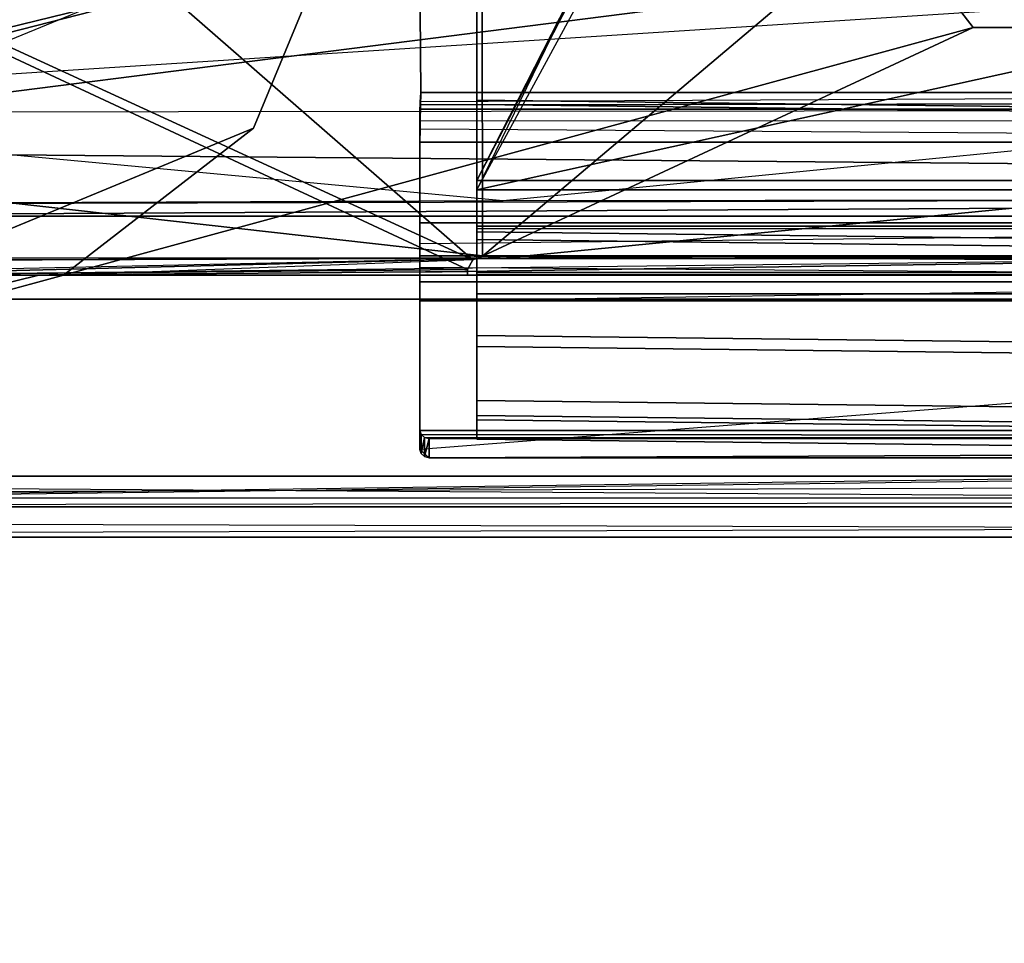
# Model space of a CAD drawing. Units: inches. Extents: x -2 to 132, y -6 to 132.
# Drawn here: x 63 to 65, y 124 to 126 of the extents above; entities that cross this region are included whole.
import ezdxf

# ---------------------------------------------------------------- set-up
doc = ezdxf.new("R2010")
doc.units = ezdxf.units.IN
doc.header["$MEASUREMENT"] = 0
for name, color, linetype in [('WKSURF', 6, 'Continuous'), ('WORKTL-ARM', 3, 'Continuous'), ('WORKTL-BRKT', 3, 'Continuous')]:
    doc.layers.add(name, color=color, linetype=linetype)

# ---------------------------------------------------------------- blocks, each defined once
blk = doc.blocks.new('4CH680_N_0T')
at = {"layer": 'WKSURF'}
for points, invisible_edges in [([(10.48165225982666, -29.81209087371826, 28.50000095367431), (16.91238927841187, -29.80542469024658, 28.50000095367431), (27.03546810150146, -2.870592652470805e-12, 28.50000095367431), (3.410605131648481e-13, -2.870592652470805e-12, 28.50000095367431)], 10), ([(10.48165225982666, -29.81209087371826, 27.44000053405761), (3.410605131648481e-13, -2.870592652470805e-12, 27.44000053405761), (27.03546810150146, -2.870592652470805e-12, 27.44000053405761), (16.91238927841187, -29.80542469024658, 27.44000053405761)], 5)]:
    blk.add_3dface(points, dxfattribs=dict(at, invisible_edges=invisible_edges))
blk = doc.blocks.new('GY91104_05_0T')
at = {"layer": 'WORKTL-ARM'}
for points in [[(1.818989403545856e-12, 5.590551364140083, -2.7395549430621), (-1.133063764082181, 5.180853323673546, -2.7395549430621), (-1.692913443317593, 3.296594450793236, -2.7395549430621), (-1.680850982664197, 1.987912728795891, -2.739554943062101)], [(-1.680850982664197, 1.987912728795891, -2.739554943062101), (-1.660973918953459, 1.977047787641823, -2.739554943062101), (1.818989403545856e-12, 5.590551364140083, -2.7395549430621)], [(-1.660973918953459, 1.977047787641823, -2.739554943062101), (1.133063764085819, 5.180853323673546, -2.7395549430621), (1.818989403545856e-12, 5.590551364140083, -2.7395549430621)], [(-1.389061753439819, 5.207959357208892, -2.975775417556356), (1.964430053403703, 3.818897750434189, -2.975775417556356), (1.389061753441638, 2.4298358503288, -2.975775417556356), (-1.964430053401884, 3.818897750434189, -2.975775417556356)], [(-1.653519378402052, 1.956707262617329, -2.739554943062101), (1.653795401882235, 1.960867561223949, -2.739554943062101), (1.133063764085819, 5.180853323673546, -2.7395549430621), (-1.660973918953459, 1.977047787641823, -2.739554943062101)], [(1.570657188967743, -3.818897750434189, -2.622893774075214), (1.570657188967743, 3.818897750434189, -2.622893774075214), (1.351930729048036, 4.618427180868366, -2.622893774075214), (-1.570657188965924, 3.818897750434189, -2.622893774075214)], [(-0.9565227701659751, 3.92273479089954, -1.256851418046413), (-1.415724272097577, 3.895660143668465, -1.423598491769988), (-0.9492148945882946, 1.989030022555198, -1.041892194607039)], [(-0.9565227701659751, 3.905428617488724, -1.373686935019217), (-0.9468841681791673, 0.5368943377507094, -1.091419635795145), (-1.088094963566618, 0, -1.103188619838837), (-1.339190676220824, 3.882866264797485, -1.512642829788863)], [(-1.657388400373748, 1.914622042122573, -1.72225134837337), (-1.470090924049146, 0, -1.198797608688972), (-1.436344340560026, 3.890126474260342, -1.460236281860444)], [(-1.436344340560026, 3.890126474260342, -1.460236281860444), (-1.567188415705459, 3.855013413222878, -1.69271954952723), (-1.657235722137557, 3.830848305713516, -1.852715414574678), (-1.657388400373748, 1.914622042122573, -1.72225134837337)], [(-0.9467007636303606, 0.04482015098346892, -0.967938875588757), (-1.436344340560026, 3.890126474260342, -1.460236281860444), (-1.470090924049146, 0, -1.198797608688972), (-1.432456398806607, 0, -1.179533017901836)], [(-1.436344340560026, 3.890126474260342, -1.460236281860444), (-0.9492148945882946, 1.989030022555198, -1.041892194607039), (-1.415724272097577, 3.895660143668465, -1.423598491769988)], [(-0.9492148945882946, 1.989030022555198, -1.041892194607039), (-1.436344340560026, 3.890126474260342, -1.460236281860444), (-0.9467007636303606, 0.04482015098346892, -0.967938875588757)], [(-1.938521539366775, 3.871120747149689, -2.818295104282373), (-1.964430053401884, 3.818897750434189, -2.818295104282373), (-1.692913443317593, 2.822389048854347, -2.818295104282373), (-1.692913443317593, 2.873045077004463, -2.818295104282373)], [(-1.938521539366775, 3.871120747149689, -2.818295104282373), (-1.692913443317593, 2.873045077004463, -2.818295104282373), (-1.689707053692473, 3.217102622422317, -2.647739297057612)], [(-1.351977075177274, 0, -1.260065874246074), (-1.539350083961835, 1.914622042122573, -1.726373367422121), (-1.356374091050384, 3.878255118065681, -1.543174297086748), (-1.356368664446563, 3.878256584715928, -1.543164543866085)], [(-1.657388400373748, 1.914622042122573, -1.72225134837337), (-1.657235722137557, 3.830848305713516, -1.852715414574678), (-1.664752448636136, 3.818897750434189, -1.933132258925763)], [(-1.964430053401884, 3.818897750434189, -2.975775417556356), (1.389061753441638, 2.4298358503288, -2.975775417556356), (1.818989403545856e-12, 1.85446755036628, -2.975775417556356), (-1.389061753439819, 2.4298358503288, -2.975775417556356)], [(-1.539350083961835, -1.914622042122573, -1.726373367422121), (-1.570657188965924, 3.818897750434189, -2.622893774075214), (-1.546714132226043, 3.818897750434189, -1.937254204642028), (-1.536890952369504, 0, -1.655952914258539)], [(-1.546714132226043, -3.818897750434189, -1.937254204642028), (-1.570657188965924, -3.818897750434189, -2.622893774075214), (-1.570657188965924, 3.818897750434189, -2.622893774075214), (-1.539350083961835, -1.914622042122573, -1.726373367422121)], [(-1.69060464332324, 3.447234043925164, -2.673441283896067), (-1.691113277447585, 3.340147787660953, -2.6880053585673), (-1.692510261309508, 3.299755080947762, -2.72801104735567), (-1.657388400373748, 1.914622042122573, -1.72225134837337)], [(-1.657388400373748, 1.914622042122573, -1.72225134837337), (-1.692510261309508, 3.299755080947762, -2.72801104735567), (-1.692913443317593, 3.296594450793236, -2.7395549430621), (-1.654929268781416, 0, -1.651830895209788)], [(-1.680850982664197, 1.987912728795891, -2.739554943062101), (-1.692913443317593, 3.296594450793236, -2.7395549430621), (-1.692913443317593, 2.938281363389706, -2.7395549430621), (-1.685015387891326, 1.988189045603576, -2.739554943062101)], [(-1.692913443317593, 3.296594450793236, -2.7395549430621), (1.692913443321231, 3.296594450793236, -2.7395549430621), (1.692913443321231, -3.296594450793236, -2.739554943062102), (-1.692913443317593, -3.296594450793236, -2.739554943062102)], [(-1.692913443317593, 2.938281363389706, -2.7395549430621), (-1.689707053692473, 3.217102622422317, -2.647739297057612), (-1.692913443317593, 2.873045077004463, -2.818295104282373)], [(-1.685015387891326, 1.988189045603576, -2.739554943062101), (-1.692913443317593, 2.938281363389706, -2.7395549430621), (-1.692913443317593, 1.988189045603576, -2.739554943062101)], [(-1.692913443317593, 1.988189045603576, -2.818295104282373), (-1.692913443317593, 1.988189045603576, -2.739554943062101), (-1.692913443317593, 2.938281363389706, -2.7395549430621), (-1.692913443317593, 2.822389048854347, -2.818295104282373)], [(-1.181102335804098, 0.9439621619349055, -2.818295104282373), (-1.653519378402052, 1.956707262617329, -2.818295104282373), (-1.660973918953459, 1.977047787641823, -2.818295104282373), (-1.692913443317593, 2.822389048854347, -2.818295104282373)], [(-1.692913443317593, 2.822389048854347, -2.830106126173773), (-1.389061753439819, 2.4298358503288, -2.830106126173773), (1.818989403545856e-12, 1.85446755036628, -2.830106126173773), (-1.181102335804098, 0.9439621619349055, -2.830106126173773)], [(-1.181102335804098, 0.9439621619349055, -2.818295104282373), (-1.692913443317593, 2.822389048854347, -2.818295104282373), (-1.692913443317593, 2.822389048854347, -2.830106126173773), (-1.181102335804098, 0.9439621619349055, -2.830106126173773)], [(1.818989403545856e-12, 1.85446755036628, -2.830106126173773), (-1.389061753439819, 2.4298358503288, -2.830106126173773), (-1.389061753439819, 2.4298358503288, -2.975775417556356), (1.818989403545856e-12, 1.85446755036628, -2.975775417556356)], [(-1.685015387891326, 1.988189045603576, -2.739554943062101), (-1.692913443317593, 1.988189045603576, -2.739554943062101), (-1.685015387891326, 1.988189045603576, -2.818295104282373)], [(-1.692913443317593, 1.988189045603576, -2.818295104282373), (-1.685015387891326, 1.988189045603576, -2.818295104282373), (-1.692913443317593, 1.988189045603576, -2.739554943062101)], [(-1.660973918953459, 1.977047787641823, -2.739554943062101), (-1.680850982664197, 1.987912728795891, -2.739554943062101), (-1.680850982664197, 1.987912728795891, -2.818295104282373), (-1.660973918953459, 1.977047787641823, -2.818295104282373)], [(-1.982395863422425, 1.968503966340904, -16.51597178236792), (-2.029040457913652, -1.968503966340904, -16.51586170718042), (-2.077983941617276, -1.968503966340904, -16.20684471280547), (-2.03133934712605, 1.968503966340904, -16.20695478799297)], [(-2.03133934712605, 1.968503966340904, -4.206954787992967), (-2.03133934712605, 1.968503966340904, -16.20695478799297), (-2.077983941617276, -1.968503966340904, -16.20684471280547), (-2.077983941617276, -1.968503966340904, -4.206844712805473)], [(-1.731109695405394, 1.968503966340904, -1.381780201525111), (-2.03133934712605, 1.968503966340904, -4.206954787992967), (-2.077983941617276, -1.968503966340904, -4.206844712805473), (-1.731109695405394, -1.968503966340904, -1.381780201525112)], [(-2.038318253173202, -1.968503966340904, -16.20684471280547), (-1.991673658681975, 1.968503966340904, -16.20695478799297), (-1.951392252922233, 1.968503966340904, -16.50719016403968), (-1.998036847413459, -1.968503966340904, -16.50708008885219)], [(-2.038318253173202, -1.968503966340904, -4.206844712805473), (-2.038318253173202, -1.968503966340904, -16.20684471280547), (-1.991673658681975, 1.968503966340904, -16.20695478799297), (-1.991673658681975, 1.968503966340904, -4.206954787992967)], [(-1.692033013488981, -1.968503966340904, -1.386578199431564), (-2.038318253173202, -1.968503966340904, -4.206844712805473), (-1.991673658681975, 1.968503966340904, -4.206954787992967), (-1.692033013488981, 1.968503966340904, -1.386578199431564)], [(-1.99167351201686, 1.968503966340904, -4.206954787992967), (-2.03133934712605, 1.968503966340904, -4.206954787992967), (-1.731109695405394, 1.968503966340904, -1.381780201525112), (-1.692033013488981, 1.968503966340904, -1.386578199431564)], [(-1.99167351201686, 1.968503966340904, -4.206954787992967), (-2.03133934712605, 1.968503966340904, -4.206954787992967), (-1.731109695405394, 1.968503966340904, -1.381780201525112), (-1.692033013488981, 1.968503966340904, -1.386578199431564)], [(-1.991673658681975, 1.968503966340904, -16.20695478799297), (-1.951392252922233, 1.968503966340904, -16.50719016403968), (-1.982395863422425, 1.968503966340904, -16.51597178236792), (-2.03133934712605, 1.968503966340904, -16.20695478799297)], [(-1.991673658681975, 1.968503966340904, -4.206954787992967), (-1.991673658681975, 1.968503966340904, -16.20695478799297), (-2.03133934712605, 1.968503966340904, -16.20695478799297), (-2.03133934712605, 1.968503966340904, -4.206954787992967)], [(-1.84035634150132, 1.968503966340904, -16.79474004028544), (-1.887000935992546, -1.968503966340904, -16.79462996509795), (-2.029040457913652, -1.968503966340904, -16.51586170718042), (-1.982395863422425, 1.968503966340904, -16.51597178236792)], [(-1.998036847413459, -1.968503966340904, -16.50708008885219), (-1.951392252922233, 1.968503966340904, -16.50719016403968), (-1.817123335305951, 1.968503966340904, -16.7787334026633), (-1.863767929797177, -1.968503966340904, -16.77862332747585)], [(-1.951392252922233, 1.968503966340904, -16.50719016403968), (-1.817123335305951, 1.968503966340904, -16.77873340266335), (-1.84035634150132, 1.968503966340904, -16.79474004028544), (-1.982395863422425, 1.968503966340904, -16.51597178236792)], [(-1.619124599419592, 1.968503966340904, -17.01597178236792), (-1.665769193910819, -1.968503966340904, -17.01586170718042), (-1.887000935992546, -1.968503966340904, -16.79462996509795), (-1.84035634150132, 1.968503966340904, -16.79474004028544)], [(-1.863767929797177, -1.968503966340904, -16.77862332747585), (-1.817123335305951, 1.968503966340904, -16.7787334026633), (-1.602996870953575, 1.968503966340904, -16.99300829606898), (-1.649641465444802, -1.968503966340904, -16.99289822088156)], [(-1.817123335305951, 1.968503966340904, -16.7787334026629), (-1.602996870953575, 1.968503966340904, -16.99300829606906), (-1.619124599419592, 1.968503966340904, -17.01597178236792), (-1.84035634150132, 1.968503966340904, -16.79474004028528)], [(-1.68717282963371, 1.968503966340904, -1.290640387713352), (-1.731109695405394, 1.968503966340904, -1.381780201525112), (-1.731109695405394, -1.968503966340904, -1.381780201525112), (-1.68717282963371, -1.968503966340904, -1.290640387713352)], [(-1.692033013488981, 1.968503966340904, -1.386578199431564), (-1.731109695405394, 1.968503966340904, -1.381780201525112), (-1.68717282963371, 1.968503966340904, -1.290640387713352), (-1.659080327493939, 1.968503966340904, -1.318223375738987)], [(-1.59685213969351, 1.968503966340904, -1.245043127790123), (-1.68717282963371, 1.968503966340904, -1.290640387713352), (-1.68717282963371, -1.968503966340904, -1.290640387713352), (-1.59685213969351, -1.968503966340904, -1.245043127790123)], [(-1.659080327493939, 1.968503966340904, -1.318223375738987), (-1.68717282963371, 1.968503966340904, -1.290640387713352), (-1.59685213969351, 1.968503966340904, -1.245043127790123), (-1.591339883370892, 1.968503966340904, -1.284025357464079)], [(-1.34035634150132, 1.968503966340904, -17.15801130428812), (-1.387000935992546, -1.968503966340904, -17.15790122910063), (-1.665769193910819, -1.968503966340904, -17.01586170718042), (-1.619124599419592, 1.968503966340904, -17.01597178236792)], [(-1.659080327493939, 1.968503966340904, -1.318223375738987), (-1.591339883370892, 1.968503966340904, -1.284025357464079), (-1.591339883370892, -1.968503966340904, -1.284025357464079), (-1.659080327493939, -1.968503966340904, -1.318223375738987)], [(1.653519378403871, -1.956707262617329, -2.739554943062101), (1.653519378403871, 1.956707262617329, -2.739554943062101), (1.653795401882235, 1.960867561223949, -2.739554943062101), (-1.653519378402052, 1.956707262617329, -2.739554943062101)], [(1.653519378403871, -1.956707262617329, -2.739554943062101), (-1.653519378402052, 1.956707262617329, -2.739554943062101), (-1.653519378402052, -1.956707262617329, -2.739554943062101), (1.653795401882235, -1.960867561223949, -2.739554943062101)], [(-1.181102335804098, -0.9439621619349055, -2.818295104282373), (-1.653519378402052, -1.956707262617329, -2.818295104282373), (-1.653519378402052, 1.956707262617329, -2.818295104282373), (-1.181102335804098, 0.9439621619349055, -2.818295104282373)], [(-1.653519378402052, 1.956707262617329, -2.818295104282373), (-1.653519378402052, -1.956707262617329, -2.818295104282373), (-1.653519378402052, -1.956707262617329, -2.739554943062101), (-1.653519378402052, 1.956707262617329, -2.739554943062101)], [(-1.649641465444802, -1.968503966340904, -16.99289822088156), (-1.602996870953575, 1.968503966340904, -16.993008296069), (-1.331546738339966, 1.968503966340904, -17.12746534565681), (-1.378191332831193, -1.968503966340904, -17.12735527046928)], [(-1.331546738339966, 1.968503966340904, -17.12746534565681), (-1.34035634150132, 1.968503966340904, -17.15801130428812), (-1.619124599419592, 1.968503966340904, -17.01597178236792), (-1.602996870953575, 1.968503966340904, -16.99300829606902)], [(-1.591339883370892, 1.968503966340904, -1.284025357464079), (-1.59685213969351, 1.968503966340904, -1.245043127790123), (-1.49743030155696, 1.968503966340904, -1.263810084325973), (-1.516773504768935, 1.968503966340904, -1.298100648198453)], [(-1.591339883370892, 1.968503966340904, -1.284025357464079), (-1.516773504768935, 1.968503966340904, -1.298100648198453), (-1.516773504768935, -1.968503966340904, -1.298100648198453), (-1.591339883370892, -1.968503966340904, -1.284025357464079)], [(-1.516773504768935, 1.968503966340904, -1.298100648198453), (-1.49743030155696, 1.968503966340904, -1.263810084325973), (-0.7239690299811627, 1.968503966340904, -1.700117770729014), (-0.7433122331931372, 1.968503966340904, -1.734408334601494)], [(-1.516773504768935, 1.968503966340904, -1.298100648198453), (-0.7433122331931372, -1.533626336750785, -1.734408334601494), (-0.7511449493758846, -1.553409974875649, -1.729989905643563), (-1.516773504768935, -1.968503966340904, -1.298100648198453)], [(-0.7511449493758846, 1.553409974875649, -1.729989905643563), (-0.7433122331931372, 1.533626336750785, -1.734408334601494), (-0.7433122331931372, -1.533626336750785, -1.734408334601494), (-1.516773504768935, 1.968503966340904, -1.298100648198453)], [(-0.7433122331931372, 1.968503966340904, -1.734408334601494), (-0.7433122331931372, 1.615979892062569, -1.734408334601494), (-0.7511449493758846, 1.596196253937705, -1.729989905643563), (-1.516773504768935, 1.968503966340904, -1.298100648198453)], [(-1.49743030155696, -1.968503966340904, -1.263810084325973), (-0.7239690299811627, 1.561954676166351, -1.700117770729014), (-0.7246842417189328, 1.568357335535438, -1.699714295389996), (-1.49743030155696, 1.968503966340904, -1.263810084325973)], [(-0.7239690299811627, 1.968503966340904, -1.700117770729014), (-1.49743030155696, 1.968503966340904, -1.263810084325973), (-0.7249232322901662, 1.574803114406677, -1.699579436947892), (-0.7246842417189328, 1.581249039943032, -1.699714295389996)], [(-1.03133934712605, 1.968503966340904, -17.20695478799297), (-1.077983941617276, -1.968503966340904, -17.20684471280547), (-1.387000935992546, -1.968503966340904, -17.15790122910063), (-1.34035634150132, 1.968503966340904, -17.15801130428812)], [(-1.378191332831193, -1.968503966340904, -17.12735527046928), (-1.331546738339966, 1.968503966340904, -17.12746534565681), (-1.03133934712605, 1.968503966340904, -17.16795478799302), (-1.077983941617276, -1.968503966340904, -17.16784471280547)], [(-1.03133934712605, 1.968503966340904, -17.16795478799297), (-1.03133934712605, 1.968503966340904, -17.20695478799297), (-1.34035634150132, 1.968503966340904, -17.15801130428812), (-1.331546738339966, 1.968503966340904, -17.12746534565681)], [(-1.470090924049146, 0, -1.198797608688972), (-1.657388400373748, 1.914622042122573, -1.72225134837337), (-1.654929268781416, 0, -1.651830895209788)], [(-1.181102335804098, 0.9439621619349055, -2.830106126173773), (1.818989403545856e-12, 1.85446755036628, -2.830106126173773), (1.818989403545856e-12, -1.85446755036628, -2.830106126173773), (-1.181102335804098, -0.9439621619349055, -2.830106126173773)], [(-0.7246842417189328, -1.568357335535438, -1.699714295389996), (-0.7239690299811627, -1.561954676166351, -1.700117770729014), (-0.7239690299811627, 1.561954676166351, -1.700117770729014), (-1.49743030155696, -1.968503966340904, -1.263810084325973)], [(-1.181102335804098, 0.9439621619349055, -2.830106126173773), (-1.181102335804098, -0.9439621619349055, -2.830106126173773), (-1.181102335804098, -0.9439621619349055, -2.818295104282373), (-1.181102335804098, 0.9439621619349055, -2.818295104282373)]]:
    blk.add_3dface(points, dxfattribs=at)
for points, invisible_edges in [([(-1.465410698116102, 3.848993989426162, -1.736910292365332), (-1.356374091050384, 3.878255118065681, -1.543174297086748), (-1.539350083961835, 1.914622042122573, -1.726373367422121)], 14), ([(-1.339190676220824, 3.882866264797485, -1.512642829788863), (-1.088094963566618, 0, -1.103188619838837), (-1.356368664446563, 3.878256584715928, -1.543164543866085)], 3), ([(-1.088094963566618, 0, -1.103188619838837), (-1.351977075177274, 0, -1.260065874246074), (-1.356368664446563, 3.878256584715928, -1.543164543866085)], 14), ([(-1.465410698116102, 3.848993989426162, -1.736910292365332), (-1.539350083961835, 1.914622042122573, -1.726373367422121), (-1.540450217920807, 3.828856595388515, -1.870240192126952)], 3), ([(-1.546714132226043, 3.818897750434189, -1.937254204642028), (-1.540450217920807, 3.828856595388515, -1.870240192126952), (-1.539350083961835, 1.914622042122573, -1.726373367422121)], 2), ([(-1.692913443317593, 2.822389048854347, -2.830106126173773), (-1.964430053401884, 3.818897750434189, -2.818295104282373), (-1.964430053401884, 3.818897750434189, -2.975775417556356)], 15), ([(-1.964430053401884, 3.818897750434189, -2.975775417556356), (-1.389061753439819, 2.4298358503288, -2.975775417556356), (-1.389061753439819, 2.4298358503288, -2.830106126173773)], 14), ([(-1.389061753439819, 2.4298358503288, -2.830106126173773), (-1.692913443317593, 2.822389048854347, -2.830106126173773), (-1.964430053401884, 3.818897750434189, -2.975775417556356)], 14), ([(-1.692913443317593, 2.822389048854347, -2.830106126173773), (-1.692913443317593, 2.822389048854347, -2.818295104282373), (-1.964430053401884, 3.818897750434189, -2.818295104282373)], 12), ([(-1.664752448636136, 3.818897750434189, -1.933132258925763), (-1.69060464332324, 3.447234043925164, -2.673441283896067), (-1.657388400373748, 1.914622042122573, -1.72225134837337)], 3), ([(-1.570657188965924, -3.818897750434189, -2.622893774075214), (1.570657188967743, -3.818897750434189, -2.622893774075214), (-1.570657188965924, 3.818897750434189, -2.622893774075214)], 3), ([(-1.536890952369504, 0, -1.655952914258539), (-1.546714132226043, 3.818897750434189, -1.937254204642028), (-1.539350083961835, 1.914622042122573, -1.726373367422121)], 1), ([(-1.654929268781416, 0, -1.651830895209788), (-1.692913443317593, 3.296594450793236, -2.7395549430621), (-1.692913443317593, -3.296594450793236, -2.739554943062102)], 13), ([(-1.692913443317593, 2.822389048854347, -2.818295104282373), (-1.692913443317593, 2.938281363389706, -2.7395549430621), (-1.692913443317593, 2.873045077004463, -2.818295104282373)], 1), ([(-1.692913443317593, 2.822389048854347, -2.818295104282373), (-1.660973918953459, 1.977047787641823, -2.818295104282373), (-1.680850982664197, 1.987912728795891, -2.818295104282373)], 13), ([(-1.680850982664197, 1.987912728795891, -2.818295104282373), (-1.685015387891326, 1.988189045603576, -2.818295104282373), (-1.692913443317593, 2.822389048854347, -2.818295104282373)], 14), ([(-1.692913443317593, 1.988189045603576, -2.818295104282373), (-1.692913443317593, 2.822389048854347, -2.818295104282373), (-1.685015387891326, 1.988189045603576, -2.818295104282373)], 2), ([(-1.680850982664197, 1.987912728795891, -2.818295104282373), (-1.685015387891326, 1.988189045603576, -2.739554943062101), (-1.685015387891326, 1.988189045603576, -2.818295104282373)], 1), ([(-1.685015387891326, 1.988189045603576, -2.739554943062101), (-1.680850982664197, 1.987912728795891, -2.818295104282373), (-1.680850982664197, 1.987912728795891, -2.739554943062101)], 3), ([(-1.653519378402052, 1.956707262617329, -2.818295104282373), (-1.660973918953459, 1.977047787641823, -2.739554943062101), (-1.660973918953459, 1.977047787641823, -2.818295104282373)], 3), ([(-1.653519378402052, 1.956707262617329, -2.818295104282373), (-1.653519378402052, 1.956707262617329, -2.739554943062101), (-1.660973918953459, 1.977047787641823, -2.739554943062101)], 12), ([(-1.692033013488981, -1.968503966340904, -1.386578199431564), (-1.659080327493939, 1.968503966340904, -1.318223375738987), (-1.659080327493939, -1.968503966340904, -1.318223375738987)], 3), ([(-1.692033013488981, -1.968503966340904, -1.386578199431564), (-1.692033013488981, 1.968503966340904, -1.386578199431564), (-1.659080327493939, 1.968503966340904, -1.318223375738987)], 12), ([(-1.49743030155696, -1.968503966340904, -1.263810084325973), (-1.59685213969351, 1.968503966340904, -1.245043127790123), (-1.59685213969351, -1.968503966340904, -1.245043127790123)], 3), ([(-1.49743030155696, -1.968503966340904, -1.263810084325973), (-1.49743030155696, 1.968503966340904, -1.263810084325973), (-1.59685213969351, 1.968503966340904, -1.245043127790123)], 12), ([(-1.516773504768935, 1.968503966340904, -1.298100648198453), (-0.7511449493758846, 1.596196253937705, -1.729989905643563), (-0.7538229784386203, 1.574803114406677, -1.728479183095559)], 13), ([(-1.516773504768935, 1.968503966340904, -1.298100648198453), (-0.7538229784386203, 1.574803114406677, -1.728479183095559), (-0.7511449493758846, 1.553409974875649, -1.729989905643563)], 13), ([(-1.49743030155696, 1.968503966340904, -1.263810084325973), (-0.7246842417189328, 1.568357335535438, -1.699714295389996), (-0.7249232322901662, 1.574803114406677, -1.699579436947892)], 13), ([(-1.539350083961835, 1.914622042122573, -1.726373367422121), (-1.38285914509288, 0, -1.278425102158706), (-1.536890952369504, 0, -1.655952914258539)], 1), ([(-1.38285914509288, 0, -1.278425102158706), (-1.539350083961835, 1.914622042122573, -1.726373367422121), (-1.35198704839604, 0, -1.260071740844969)], 3), ([(-1.351977075177274, 0, -1.260065874246074), (-1.35198704839604, 0, -1.260071740844969), (-1.539350083961835, 1.914622042122573, -1.726373367422121)], 14)]:
    blk.add_3dface(points, dxfattribs=dict(at, invisible_edges=invisible_edges))
at = {"layer": 'WORKTL-BRKT'}
for points in [[(-2.234251913063417, -6.87856380886069, -0.3575839346579923), (-2.234251913063417, -6.87856380886069, -0.129237499202167), (-2.234251913063417, 6.900963808860524, -0.129237499202167), (-2.234251913063417, 6.900963808860524, -0.3575839346579923)], [(-2.108267728443025, 6.900963808860524, -0.4835681926104272), (-2.197352032668277, -6.87856380886069, -0.4466682388818415), (-2.234251913063417, -6.87856380886069, -0.3575839346579923), (-2.197352032668277, 6.900963808860524, -0.4466682388818415)], [(-2.234251913063417, 6.900963808860524, -0.129237499202167), (-2.197352032668277, -6.87856380886069, -0.04015312164583174), (-2.108267728443025, 0.07419206731810846, -0.003253241249732142), (-2.197352032668277, 6.900963808860524, -0.04015312164583174)], [(-2.108267728443025, 0.4678928459197778, -0.003253241249732142), (-2.108267728443025, -1.740768534443305, -0.003253241249732142), (-2.108267728443025, 6.900963808860524, -0.003253241249732142), (-2.197352032668277, 6.900963808860524, -0.04015312164583174)], [(-2.171259894086688, 6.900963808860524, -0.129237499202167), (-2.171259894086688, -6.87856380886069, -0.129237499202167), (-2.171259894086688, -6.87856380886069, -0.3575839346579923), (-2.171259894086688, 6.900963808860524, -0.3575839346579923)], [(-2.171259894086688, 6.900963808860524, -0.3575839346579923), (-2.152809880555651, -6.87856380886069, -0.402126086769917), (-2.108267728443025, -6.87856380886069, -0.4205760636342097), (-2.152809880555651, 6.900963808860524, -0.402126086769917)], [(-2.152809880555651, -6.87856380886069, -0.0846952737577562), (-2.171259894086688, -6.87856380886069, -0.129237499202167), (-2.171259894086688, 6.900963808860524, -0.129237499202167), (-2.152809880555651, 6.900963808860524, -0.0846952737577562)], [(2.108267655112286, -6.87856380886069, -0.003253241249732142), (2.108267655112286, 6.900963808860524, -0.003253241249732142), (-2.108267728443025, 6.900963808860524, -0.003253241249732142), (-2.108267728443025, -6.87856380886069, -0.003253241249732142)], [(-2.108267728443025, 6.900963808860524, -0.06624533355970641), (2.108267655112286, 6.900963808860524, -0.06624533355970641), (2.108267655112286, -6.87856380886069, -0.06624533355970641), (-2.108267728443025, -6.87856380886069, -0.06624533355970641)], [(-2.108267728443025, -6.87856380886069, -0.4205760636342097), (-1.742125958144243, -6.799823785138869, -0.4205760636342097), (-1.742125958144243, 6.822223785138704, -0.4205760636342097), (-2.108267728443025, 6.900963808860524, -0.4205760636342097)], [(-1.742125958144243, 6.822223785138704, -0.4835681926104272), (-1.742125958144243, -6.799823785138869, -0.4835681926104272), (-2.108267728443025, -6.87856380886069, -0.4835681926104272), (-2.108267728443025, 6.900963808860524, -0.4835681926104272)], [(-1.742125958144243, -6.799823785138869, -0.4835681926104272), (-1.742125958144243, 6.822223785138704, -0.4835681926104272), (-1.742125958144243, 6.822223785138704, -0.4205760636342097), (-1.742125958144243, -6.799823785138869, -0.4205760636342097)], [(1.276482343968382, 2.100393784093285, -0.6531496035914965), (-1.315852355826792, -1.850393747427006, -0.6531496035914965), (-1.315852355826792, 2.084608358426522, -0.6531496035914965), (1.276482343968382, 2.105873187461384, -0.6531496035914965)], [(1.276482343968382, 2.105873187461384, -0.5744094515377856), (-1.315852355826792, 2.084608358426522, -0.5744094515377856), (-1.315852355826792, -1.850393747427006, -0.5744094515377856), (1.276482343968382, 2.100393784093285, -0.5744094515377856)], [(1.276482343968382, 2.105873187461384, -0.5744094515377856), (1.276482343968382, 2.105873187461384, -0.6531496035914965), (-1.315852355826792, 2.084608358426522, -0.6531496035914965), (-1.315852355826792, 2.084608358426522, -0.5744094515377856)], [(1.315852355828611, 2.100393784093285, -0.6531496035914965), (-1.276482270634006, -1.850393747427006, -0.6531496035914965), (-1.315852355826792, -1.850393747427006, -0.6531496035914965), (1.276482343968382, 2.100393784093285, -0.6531496035914965)], [(1.276482343968382, 2.100393784093285, -0.5744094515377856), (-1.315852355826792, -1.850393747427006, -0.5744094515377856), (-1.276482270634006, -1.850393747427006, -0.5744094515377856), (1.315852355828611, 2.100393784093285, -0.5744094515377856)], [(1.315852355828611, -1.834608615090019, -0.6531496035914965), (-1.276482270634006, -1.855873187461384, -0.6531496035914965), (-1.276482270634006, -1.850393747427006, -0.6531496035914965), (1.315852355828611, 2.100393784093285, -0.6531496035914965)], [(1.315852355828611, 2.100393784093285, -0.5744094515377856), (-1.276482270634006, -1.850393747427006, -0.5744094515377856), (-1.276482270634006, -1.855873187461384, -0.5744094515377856), (1.315852355828611, -1.834608615090019, -0.5744094515377856)], [(-2.069894451735308, 2.066929069325852, -0.291992389043791), (-2.052846702004899, -1.850393747427006, -0.2821498494123155), (-1.745987280204645, -1.850393747427006, -0.1049844660419423), (-2.052846702004899, 2.086614148588524, -0.2821498494123155)], [(-2.030524293209965, 2.066929069325852, -0.3601833512959762), (-2.069894451735308, 2.066929069325852, -0.291992389043791), (-2.067610438120028, 2.076771462292072, -0.290673724277119)], [(-2.061370576870104, 2.083976819055351, -0.2870711192280532), (-2.028240279594684, 2.076771462292072, -0.3588646865293041), (-2.067610438120028, 2.076771462292072, -0.290673724277119)], [(-2.030524293209965, 2.066929069325852, -0.3601833512959762), (-2.067610438120028, 2.076771462292072, -0.290673724277119), (-2.028240279594684, 2.076771462292072, -0.3588646865293041)], [(-2.052846702004899, 2.086614148588524, -0.2821498494123155), (-2.02200041834476, 2.083976819055351, -0.3552620814802384), (-2.061370576870104, 2.083976819055351, -0.2870711192280532)], [(-2.028240279594684, 2.076771462292072, -0.3588646865293041), (-2.061370576870104, 2.083976819055351, -0.2870711192280532), (-2.02200041834476, 2.083976819055351, -0.3552620814802384)], [(-2.02200041834476, 2.083976819055351, -0.3552620814802384), (-2.052846702004899, 2.086614148588524, -0.2821498494123155), (-2.013476543479555, 2.086614148588524, -0.3503408116645006)], [(-1.686932115748277, 2.086614148588524, -0.08916070883933574), (-1.706617195011859, 2.086614148588524, -0.1731754649603705), (-2.052846702004899, 2.086614148588524, -0.2821498494123155), (-1.745987280204645, 2.086614148588524, -0.1049844660419423)], [(-2.02200041834476, 2.083976819055351, -0.3552620814802384), (-2.025531084223985, -1.844628127365013, -0.3573005412651103), (-2.030524293209965, -1.830708704830158, -0.3601833512959762), (-2.028240279594684, 2.076771462292072, -0.3588646865293041)], [(-2.013476543479555, 2.086614148588524, -0.3503408116645006), (-2.013476543479555, -1.850393747427006, -0.3503408116645006), (-2.025531084223985, -1.844628127365013, -0.3573005412651103), (-2.02200041834476, 2.083976819055351, -0.3552620814802384)], [(-1.706617195011859, 2.086614148588524, -0.1731754649603705), (-1.706617195011859, -1.850393747427006, -0.1731754649603705), (-2.013476543479555, -1.850393747427006, -0.3503408116645006), (-2.013476543479555, 2.086614148588524, -0.3503408116645006)], [(-1.745987280204645, 2.086614148588524, -0.1049844660419423), (-1.686932115748277, -1.850393747427006, -0.08916070883933574), (-1.627877024624468, -1.850393747427006, -0.1049844660419423), (-1.686932115748277, 2.086614148588524, -0.08916070883933574)], [(-1.627877024624468, 2.086614148588524, -0.1049844660419423), (-1.676742420127994, 2.086614148588524, -0.1692423503960456), (-1.706617195011859, 2.086614148588524, -0.1731754649603705), (-1.686932115748277, 2.086614148588524, -0.08916070883933574)], [(-1.652836616289278, 2.086614148588524, -0.1875859584891196), (-1.676742420127994, -1.850393747427006, -0.1692423503960456), (-1.706617195011859, -1.850393747427006, -0.1731754649603705), (-1.676742420127994, 2.086614148588524, -0.1692423503960456)], [(-1.686932115748277, 2.086614148588524, -0.08916070883933574), (-1.627877024624468, -1.850393747427006, -0.1049844660419423), (-1.584645690703837, -1.850393747427006, -0.1482158732957032), (-1.627877024624468, 2.086614148588524, -0.1049844660419423)], [(-1.584645690703837, 2.086614148588524, -0.1482158732957032), (-1.652836616289278, 2.086614148588524, -0.1875859584891196), (-1.676742420127994, 2.086614148588524, -0.1692423503960456), (-1.627877024624468, 2.086614148588524, -0.1049844660419423)], [(-1.349947855285791, 2.086614148588524, -0.5547244089410774), (-1.418138780873051, 2.086614148588524, -0.5940944941344937), (-1.652836616289278, 2.086614148588524, -0.1875859584891196), (-1.584645690703837, 2.086614148588524, -0.1482158732957032)], [(-1.418138780873051, 2.086614148588524, -0.5940944941344937), (-1.418138780873051, -1.850393747427006, -0.5940944941344937), (-1.652836616289278, -1.850393747427006, -0.1875859584891196), (-1.652836616289278, 2.086614148588524, -0.1875859584891196)], [(-1.584645690703837, -1.850393747427006, -0.1482158732957032), (-1.349947855285791, -1.850393747427006, -0.5547244089410774), (-1.349947855285791, 2.086614148588524, -0.5547244089410774), (-1.584645690703837, 2.086614148588524, -0.1482158732957032)], [(-1.373156267180093, 2.085616533446682, -0.6324727941184307), (-1.374907446950601, -1.850393747427006, -0.6373258280557685), (-1.418138780873051, -1.850393747427006, -0.5940944941344937), (-1.391222091815507, 2.085934209776497, -0.6259541410891334)], [(-1.315852355826792, 2.084608358426522, -0.6531496035914965), (-1.373156267180093, 2.085616533446682, -0.6324727941184307), (-1.341342141366113, 2.08595738284248, -0.5650439030627341), (-1.334903255748941, 2.085616533446682, -0.5674097007328376)], [(-1.349947855285791, 2.086614148588524, -0.5547244089410774), (-1.349947855285791, -1.850393747427006, -0.5547244089410774), (-1.335537361757815, -1.850393747427006, -0.5691348658035834), (-1.341342141366113, 2.08595738284248, -0.5650439030627341)], [(-1.341342141366113, 2.08595738284248, -0.5650439030627341), (-1.335537361757815, -1.850393747427006, -0.5691348658035834), (-1.315852355826792, -1.850393747427006, -0.5744094515377856), (-1.334903255748941, 2.085616533446682, -0.5674097007328376)], [(-2.069894451735308, -1.830708704830158, -0.291992389043791), (-2.069894451735308, 2.066929069325852, -0.291992389043791), (-2.030524293209965, 2.066929069325852, -0.3601833512959762), (-2.030524293209965, -1.830708704830158, -0.3601833512959762)], [(-2.069894451735308, -1.830708704830158, -0.291992389043791), (-2.064901242751148, -1.844628127365013, -0.2891095790129253), (-2.052846702004899, -1.850393747427006, -0.2821498494123155), (-2.069894451735308, 2.066929069325852, -0.291992389043791)]]:
    blk.add_3dface(points, dxfattribs=at)
for points, invisible_edges in [([(-2.197352032668277, 6.900963808860524, -0.4466682388818415), (-2.234251913063417, -6.87856380886069, -0.3575839346579923), (-2.234251913063417, 6.900963808860524, -0.3575839346579923)], 1), ([(-2.234251913063417, 6.900963808860524, -0.129237499202167), (-2.234251913063417, -6.87856380886069, -0.129237499202167), (-2.197352032668277, -6.87856380886069, -0.04015312164583174)], 12), ([(-2.108267728443025, 6.900963808860524, -0.4835681926104272), (-2.108267728443025, -6.87856380886069, -0.4835681926104272), (-2.197352032668277, -6.87856380886069, -0.4466682388818415)], 12), ([(-2.171259894086688, 6.900963808860524, -0.3575839346579923), (-2.171259894086688, -6.87856380886069, -0.3575839346579923), (-2.152809880555651, -6.87856380886069, -0.402126086769917)], 12), ([(-2.152809880555651, 6.900963808860524, -0.402126086769917), (-2.108267728443025, -6.87856380886069, -0.4205760636342097), (-2.108267728443025, 6.900963808860524, -0.4205760636342097)], 1), ([(-2.197352032668277, 6.889763808860607, -0.04015312164583168), (-2.108267728443025, 0.0629920673181914, -0.003253241249732086), (-2.108267728443025, 0.4566928459198607, -0.003253241249732086)], 13), ([(-2.069894451735308, 2.066929069325852, -0.291992389043791), (-2.052846702004899, 2.086614148588524, -0.2821498494123155), (-2.067610438120028, 2.076771462292072, -0.290673724277119)], 3), ([(-2.061370576870104, 2.083976819055351, -0.2870711192280532), (-2.067610438120028, 2.076771462292072, -0.290673724277119), (-2.052846702004899, 2.086614148588524, -0.2821498494123155)], 2), ([(-1.706617195011859, 2.086614148588524, -0.1731754649603705), (-2.013476543479555, 2.086614148588524, -0.3503408116645006), (-2.052846702004899, 2.086614148588524, -0.2821498494123155)], 12), ([(-2.052846702004899, 2.086614148588524, -0.2821498494123155), (-1.745987280204645, -1.850393747427006, -0.1049844660419423), (-1.745987280204645, 2.086614148588524, -0.1049844660419423)], 1), ([(-2.028240279594684, 2.076771462292072, -0.3588646865293041), (-2.030524293209965, -1.830708704830158, -0.3601833512959762), (-2.030524293209965, 2.066929069325852, -0.3601833512959762)], 1), ([(-1.745987280204645, 2.086614148588524, -0.1049844660419423), (-1.745987280204645, -1.850393747427006, -0.1049844660419423), (-1.686932115748277, -1.850393747427006, -0.08916070883933574)], 12), ([(-1.676742420127994, 2.086614148588524, -0.1692423503960456), (-1.706617195011859, -1.850393747427006, -0.1731754649603705), (-1.706617195011859, 2.086614148588524, -0.1731754649603705)], 1), ([(-1.652836616289278, 2.086614148588524, -0.1875859584891196), (-1.652836616289278, -1.850393747427006, -0.1875859584891196), (-1.676742420127994, -1.850393747427006, -0.1692423503960456)], 12), ([(-1.627877024624468, 2.086614148588524, -0.1049844660419423), (-1.584645690703837, -1.850393747427006, -0.1482158732957032), (-1.584645690703837, 2.086614148588524, -0.1482158732957032)], 1), ([(-1.391222091815507, 2.085934209776497, -0.6259541410891334), (-1.418138780873051, -1.850393747427006, -0.5940944941344937), (-1.418138780873051, 2.086614148588524, -0.5940944941344937)], 1), ([(-1.418138780873051, 2.086614148588524, -0.5940944941344937), (-1.349947855285791, 2.086614148588524, -0.5547244089410774), (-1.391222091815507, 2.085934209776497, -0.6259541410891334)], 2), ([(-1.341342141366113, 2.08595738284248, -0.5650439030627341), (-1.391222091815507, 2.085934209776497, -0.6259541410891334), (-1.349947855285791, 2.086614148588524, -0.5547244089410774)], 3), ([(-1.391222091815507, 2.085934209776497, -0.6259541410891334), (-1.341342141366113, 2.08595738284248, -0.5650439030627341), (-1.373156267180093, 2.085616533446682, -0.6324727941184307)], 3), ([(-1.373156267180093, 2.085616533446682, -0.6324727941184307), (-1.315852355826792, 2.084608358426522, -0.6531496035914965), (-1.374907446950601, -1.850393747427006, -0.6373258280557685)], 14), ([(-1.315852355826792, -1.850393747427006, -0.6531496035914965), (-1.374907446950601, -1.850393747427006, -0.6373258280557685), (-1.315852355826792, 2.084608358426522, -0.6531496035914965)], 2), ([(-1.315852355826792, 2.084608358426522, -0.5744094515377856), (-1.315852355826792, 2.084608358426522, -0.6531496035914965), (-1.334903255748941, 2.085616533446682, -0.5674097007328376)], 2), ([(-1.334903255748941, 2.085616533446682, -0.5674097007328376), (-1.315852355826792, -1.850393747427006, -0.5744094515377856), (-1.315852355826792, 2.084608358426522, -0.5744094515377856)], 1)]:
    blk.add_3dface(points, dxfattribs=dict(at, invisible_edges=invisible_edges))

msp = doc.modelspace()

# ---------------------------------------------------------------- block references
msp.add_blockref('4CH680_N_0T', (51.07374962901449, 132.0000000000028, -5.340576159085231e-07))
at = {"rotation": 90}
msp.add_blockref('GY91104_05_0T', (65.57414779239114, 126.7777896450461, 27.5), dxfattribs=at)

doc.saveas('drawing.dxf')
